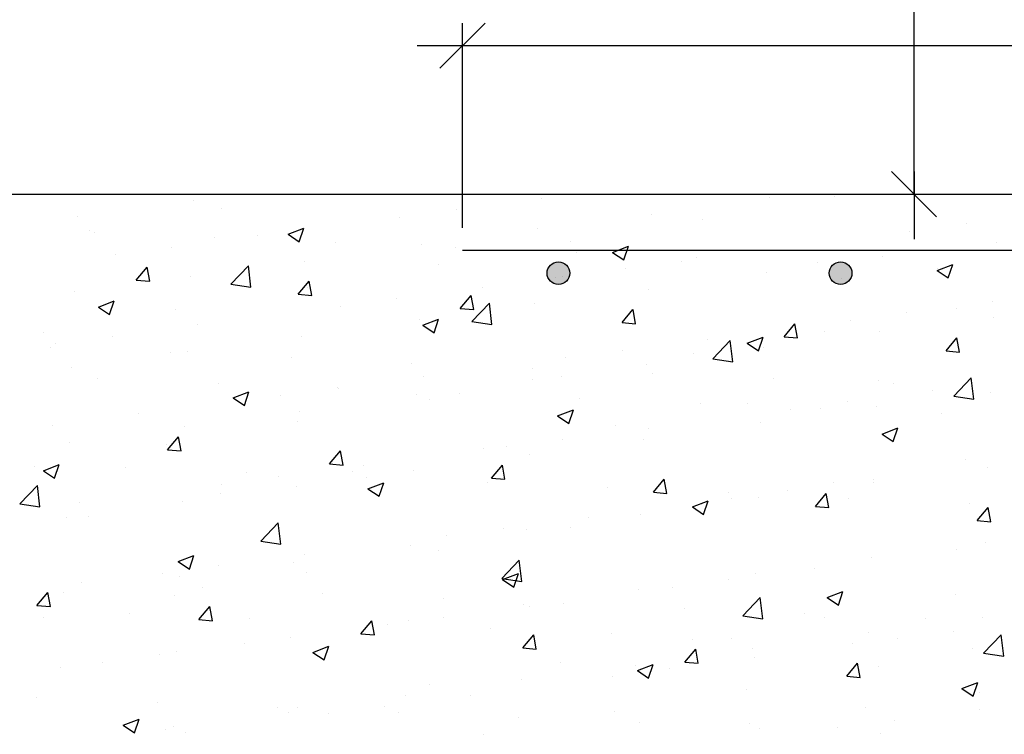
# Model space of a CAD drawing. Units: millimetres. Extents: x 7.8 to 25.1, y 12.7 to 25.6.
# Drawn here: x 10 to 14.4, y 16.7 to 19.9 of the extents above; entities that cross this region are included whole.
import ezdxf

# ---------------------------------------------------------------- set-up
doc = ezdxf.new("R2010")
doc.units = ezdxf.units.MM
for name, color, linetype in [('0-CYPE0', 1, 'CONTINUOUS'), ('0-CYPE1', 2, 'CONTINUOUS'), ('0-CYPE2', 4, 'CONTINUOUS'), ('0-CYPE4', 6, 'CONTINUOUS')]:
    doc.layers.add(name, color=color, linetype=linetype)

msp = doc.modelspace()

# ---------------------------------------------------------------- hatches: boundary and pattern name
at = {"layer": '0-CYPE2'}
h = msp.add_hatch(color=256, dxfattribs=at)
edge = h.paths.add_edge_path(flags=0)
edge.add_arc((12.4225, 18.7557), 0.05, 0, 360)
h = msp.add_hatch(color=256, dxfattribs=at)
edge = h.paths.add_edge_path(flags=0)
edge.add_arc((13.6725, 18.7557), 0.05, 0, 360)

# ---------------------------------------------------------------- linework, layer by layer
at = {"layer": '0-CYPE0'}
for p, q in [((10.1689, 19.1057), (10.1689, 19.1057)), ((10.8613, 19.1057), (10.8613, 19.1057)), ((11.688, 19.1057), (11.688, 19.1057)), ((12.4963, 19.1057), (12.4963, 19.1057)), ((12.9531, 19.1057), (12.9531, 19.1057)), ((10.8051, 19.0753), (10.8051, 19.0753)), ((12.3491, 19.0864), (12.3491, 19.0864)), ((13.3553, 19.0908), (13.3553, 19.0908)), ((13.6433, 19.0945), (13.6433, 19.0945)), ((10.9286, 19.0441), (10.9286, 19.0441)), ((11.9704, 19.0365), (11.9704, 19.0365)), ((12.8359, 19.0159), (12.8359, 19.0159)), ((10.2916, 19.0049), (10.2916, 19.0049)), ((11.72, 19.0035), (11.72, 19.0035)), ((13.0601, 18.9944), (13.0601, 18.9944)), ((14.2285, 18.974), (14.2285, 18.974)), ((10.3454, 18.9439), (10.3454, 18.9439)), ((10.3658, 18.9358), (10.3658, 18.9358)), ((11.2251, 18.9278), (11.2952, 18.9547)), ((11.2251, 18.9278), (11.2749, 18.8942)), ((11.2749, 18.8942), (11.2952, 18.9546)), ((12.3308, 18.9518), (12.3308, 18.9518)), ((13.9782, 18.9411), (13.9782, 18.9411)), ((10.8996, 18.9132), (10.8996, 18.9132)), ((11.0885, 18.9204), (11.0885, 18.9204)), ((11.4334, 18.8907), (11.4334, 18.8907)), ((12.4769, 18.8943), (12.4769, 18.8943)), ((14.3617, 18.8924), (14.3617, 18.8924)), ((10.7097, 18.8705), (10.7097, 18.8705)), ((11.8174, 18.8814), (11.8174, 18.8814)), ((11.9672, 18.8681), (11.9672, 18.8681)), ((12.5011, 18.8456), (12.5011, 18.8456)), ((12.6623, 18.8477), (12.7323, 18.8746)), ((12.6623, 18.8477), (12.712, 18.8142)), ((12.712, 18.8141), (12.7323, 18.8746)), ((13.3466, 18.8579), (13.3466, 18.8579)), ((10.4594, 18.8376), (10.4594, 18.8376)), ((11.298, 18.8065), (11.298, 18.8065)), ((12.9679, 18.8081), (12.9679, 18.8081)), ((13.0349, 18.823), (13.0349, 18.823)), ((13.5687, 18.8005), (13.5687, 18.8005)), ((13.8566, 18.8284), (13.8566, 18.8284)), ((10.553, 18.7247), (10.6012, 18.7822)), ((10.6127, 18.7195), (10.6012, 18.7822)), ((10.9717, 18.7073), (11.0495, 18.7885)), ((11.0606, 18.6935), (11.0496, 18.7885)), ((11.8937, 18.7942), (11.8937, 18.7942)), ((12.7176, 18.7751), (12.7176, 18.7751)), ((13.3432, 18.7579), (13.3432, 18.7579)), ((14.0994, 18.7676), (14.1694, 18.7945)), ((14.0994, 18.7676), (14.1491, 18.7341)), ((14.1025, 18.7779), (14.1025, 18.7779)), ((14.1491, 18.734), (14.1694, 18.7945)), ((10.553, 18.7247), (10.6127, 18.7195)), ((10.7929, 18.7424), (10.7929, 18.7424)), ((11.2702, 18.662), (11.3184, 18.7194)), ((11.33, 18.6568), (11.3184, 18.7194)), ((12.4094, 18.7345), (12.4094, 18.7345)), ((10.2795, 18.672), (10.2795, 18.672)), ((10.9716, 18.7073), (11.0606, 18.6935)), ((11.3105, 18.6941), (11.3105, 18.6941)), ((12.086, 18.692), (12.086, 18.692)), ((12.8238, 18.683), (12.8238, 18.683)), ((10.3849, 18.6053), (10.4549, 18.6321)), ((10.4347, 18.5717), (10.4549, 18.6321)), ((11.2702, 18.662), (11.33, 18.6567)), ((11.7073, 18.6421), (11.7073, 18.6421)), ((11.9875, 18.5992), (12.0357, 18.6567)), ((12.0473, 18.594), (12.0357, 18.6567)), ((12.0389, 18.5418), (12.1168, 18.6229)), ((12.1278, 18.528), (12.1168, 18.6229)), ((14.3442, 18.6295), (14.3442, 18.6295)), ((10.3849, 18.6053), (10.4346, 18.5717)), ((10.7273, 18.594), (10.7273, 18.594)), ((11.4569, 18.6091), (11.4569, 18.6091)), ((11.9875, 18.5992), (12.0473, 18.594)), ((12.3187, 18.6189), (12.3187, 18.6189)), ((12.7047, 18.5365), (12.7529, 18.5939)), ((12.7645, 18.5313), (12.753, 18.5939)), ((13.9655, 18.5796), (13.9655, 18.5796)), ((14.1852, 18.598), (14.1852, 18.598)), ((11.8052, 18.5485), (11.8052, 18.5485)), ((11.8221, 18.5252), (11.8921, 18.5521)), ((11.8718, 18.4916), (11.8921, 18.552)), ((12.0389, 18.5418), (12.1278, 18.528)), ((12.7048, 18.5365), (12.7645, 18.5312)), ((13.7151, 18.5467), (13.7151, 18.5467)), ((14.3496, 18.5595), (14.3496, 18.5595)), ((10.1442, 18.4939), (10.1442, 18.4939)), ((10.8254, 18.526), (10.8254, 18.526)), ((11.822, 18.5252), (11.8718, 18.4916)), ((13.422, 18.4737), (13.4702, 18.5312)), ((13.4818, 18.4685), (13.4702, 18.5312)), ((13.602, 18.4979), (13.602, 18.4979)), ((13.8444, 18.4955), (13.8444, 18.4955)), ((10.4467, 18.4761), (10.4467, 18.4761)), ((11.2859, 18.4736), (11.2859, 18.4736)), ((13.0836, 18.4635), (13.0836, 18.4635)), ((13.1061, 18.3762), (13.184, 18.4574)), ((13.1951, 18.3625), (13.184, 18.4574)), ((13.2592, 18.4451), (13.3292, 18.472)), ((13.3089, 18.4115), (13.3292, 18.4719)), ((13.422, 18.4737), (13.4818, 18.4685)), ((14.1393, 18.411), (14.1875, 18.4684)), ((14.199, 18.4058), (14.1875, 18.4684)), ((10.171, 18.4248), (10.171, 18.4248)), ((10.1963, 18.4432), (10.1963, 18.4432)), ((10.7807, 18.4095), (10.7807, 18.4095)), ((12.7048, 18.4136), (12.7048, 18.4136)), ((13.2592, 18.4451), (13.3089, 18.4115)), ((13.331, 18.425), (13.331, 18.425)), ((14.1393, 18.411), (14.199, 18.4057)), ((10.7049, 18.4022), (10.7049, 18.4022)), ((11.2387, 18.3797), (11.2387, 18.3797)), ((12.4545, 18.3807), (12.4545, 18.3807)), ((13.0188, 18.3977), (13.0188, 18.3977)), ((13.1061, 18.3762), (13.1951, 18.3625)), ((10.2673, 18.3391), (10.2673, 18.3391)), ((11.7725, 18.3571), (11.7725, 18.3571)), ((12.3063, 18.3346), (12.3063, 18.3346)), ((12.8116, 18.3501), (12.8116, 18.3501)), ((10.3819, 18.2905), (10.3819, 18.2905)), ((11.8229, 18.2975), (11.8229, 18.2975)), ((12.3065, 18.2861), (12.3065, 18.2861)), ((12.4356, 18.2976), (12.4356, 18.2976)), ((12.8401, 18.312), (12.8401, 18.312)), ((13.374, 18.2895), (13.374, 18.2895)), ((13.8416, 18.2783), (13.8416, 18.2783)), ((14.1734, 18.2107), (14.2513, 18.2919)), ((14.2623, 18.1969), (14.2513, 18.2919)), ((10.9157, 18.2679), (10.9157, 18.2679)), ((10.9818, 18.2026), (11.0518, 18.2295)), ((11.0316, 18.1691), (11.0518, 18.2295)), ((11.4442, 18.2477), (11.4442, 18.2477)), ((11.4495, 18.2454), (11.4495, 18.2454)), ((13.9078, 18.2669), (13.9078, 18.2669)), ((14.0811, 18.2351), (14.0811, 18.2351)), ((10.9818, 18.2026), (11.0316, 18.1691)), ((11.1939, 18.2147), (11.1939, 18.2147)), ((11.7931, 18.2156), (11.7931, 18.2156)), ((11.8524, 18.1975), (11.8524, 18.1975)), ((11.9834, 18.2228), (11.9834, 18.2228)), ((12.5172, 18.2003), (12.5172, 18.2003)), ((13.7024, 18.1852), (13.7024, 18.1852)), ((14.1734, 18.2107), (14.2623, 18.1969)), ((14.3374, 18.2266), (14.3374, 18.2266)), ((12.419, 18.1226), (12.489, 18.1494)), ((12.4687, 18.089), (12.489, 18.1494)), ((13.051, 18.1777), (13.051, 18.1777)), ((13.2584, 18.1782), (13.2584, 18.1782)), ((13.452, 18.1522), (13.452, 18.1522)), ((13.5848, 18.1551), (13.5848, 18.1551)), ((13.8323, 18.1626), (13.8323, 18.1626)), ((10.5623, 18.1316), (10.5623, 18.1316)), ((11.2737, 18.1407), (11.2737, 18.1407)), ((12.4189, 18.1226), (12.4687, 18.089)), ((14.1186, 18.1326), (14.1186, 18.1326)), ((10.1836, 18.0817), (10.1836, 18.0817)), ((10.7686, 18.0767), (10.7686, 18.0767)), ((11.2692, 18.0974), (11.2692, 18.0974)), ((12.6752, 18.0781), (12.6752, 18.0781)), ((12.8205, 18.0691), (12.8205, 18.0691)), ((13.3188, 18.0922), (13.3188, 18.0922)), ((13.8561, 18.0425), (13.9261, 18.0693)), ((13.9058, 18.0089), (13.9261, 18.0693)), ((10.6917, 17.9726), (10.7399, 18.03)), ((10.7515, 17.9673), (10.7399, 18.03)), ((12.4418, 18.0192), (12.4418, 18.0192)), ((12.7995, 18.0172), (12.7995, 18.0172)), ((13.8561, 18.0425), (13.9058, 18.0089)), ((10.2551, 18.0062), (10.2551, 18.0062)), ((10.6861, 17.9973), (10.6861, 17.9973)), ((10.6917, 17.9725), (10.7515, 17.9673)), ((11.409, 17.9098), (11.4572, 17.9673)), ((11.4688, 17.9046), (11.4572, 17.9673)), ((12.092, 17.978), (12.092, 17.978)), ((12.1914, 17.9863), (12.1914, 17.9863)), ((12.2944, 17.9532), (12.2944, 17.9532)), ((14.2235, 17.9283), (14.2235, 17.9283)), ((10.1029, 17.8972), (10.1029, 17.8972)), ((10.1416, 17.8801), (10.2116, 17.907)), ((10.1416, 17.8801), (10.1913, 17.8466)), ((10.1913, 17.8465), (10.2116, 17.907)), ((10.5059, 17.8939), (10.5059, 17.8939)), ((11.409, 17.9098), (11.4688, 17.9046)), ((11.5599, 17.9031), (11.5599, 17.9031)), ((11.7809, 17.8827), (11.7809, 17.8827)), ((12.1262, 17.8471), (12.1744, 17.9045)), ((12.186, 17.8418), (12.1745, 17.9045)), ((14.3252, 17.8937), (14.3252, 17.8937)), ((11.0397, 17.8714), (11.0397, 17.8714)), ((11.1811, 17.8533), (11.1811, 17.8533)), ((11.5089, 17.8779), (11.5089, 17.8779)), ((11.5736, 17.8488), (11.5736, 17.8488)), ((12.1262, 17.847), (12.186, 17.8418)), ((12.8435, 17.7843), (12.8917, 17.8418)), ((12.9033, 17.7791), (12.8917, 17.8418)), ((13.818, 17.8406), (13.818, 17.8406)), ((10.037, 17.7332), (10.1149, 17.8143)), ((10.1259, 17.7194), (10.1149, 17.8143)), ((10.9308, 17.8203), (10.9308, 17.8203)), ((11.2615, 17.8078), (11.2615, 17.8078)), ((11.5787, 17.8), (11.6488, 17.8269)), ((11.5787, 17.8), (11.6285, 17.7665)), ((11.6285, 17.7665), (11.6487, 17.8269)), ((12.1074, 17.8263), (12.1074, 17.8263)), ((12.6412, 17.8037), (12.6412, 17.8037)), ((13.6403, 17.8282), (13.6403, 17.8282)), ((13.8201, 17.8297), (13.8201, 17.8297)), ((10.9257, 17.7778), (10.9257, 17.7778)), ((12.8435, 17.7843), (12.9033, 17.7791)), ((13.175, 17.7812), (13.175, 17.7812)), ((13.189, 17.7578), (13.189, 17.7578)), ((13.3067, 17.7593), (13.3067, 17.7593)), ((13.4393, 17.7908), (13.4393, 17.7908)), ((13.5608, 17.7216), (13.609, 17.779)), ((13.6205, 17.7163), (13.609, 17.779)), ((13.7088, 17.7586), (13.7088, 17.7586)), ((10.037, 17.7332), (10.1259, 17.7194)), ((10.2993, 17.7372), (10.2993, 17.7372)), ((10.7564, 17.7438), (10.7564, 17.7438)), ((13.0158, 17.7199), (13.0656, 17.6864)), ((13.0159, 17.7199), (13.0859, 17.7468)), ((13.0571, 17.7281), (13.0571, 17.7281)), ((13.0656, 17.6864), (13.0859, 17.7468)), ((13.5608, 17.7215), (13.6205, 17.7163)), ((14.2427, 17.7361), (14.2427, 17.7361)), ((14.278, 17.6588), (14.3262, 17.7163)), ((14.3378, 17.6536), (14.3262, 17.7163)), ((10.243, 17.6733), (10.243, 17.6733)), ((10.3425, 17.6777), (10.3425, 17.6777)), ((12.5574, 17.6747), (12.5574, 17.6747)), ((12.7873, 17.6843), (12.7873, 17.6843)), ((11.1042, 17.5676), (11.1821, 17.6488)), ((11.1932, 17.5539), (11.1821, 17.6488)), ((12.1787, 17.6248), (12.1787, 17.6248)), ((12.2822, 17.6203), (12.2822, 17.6203)), ((12.474, 17.628), (12.474, 17.628)), ((14.278, 17.6588), (14.3378, 17.6535)), ((11.9284, 17.5919), (11.9284, 17.5919)), ((11.1042, 17.5676), (11.1932, 17.5539)), ((11.7688, 17.5499), (11.7688, 17.5499)), ((14.3131, 17.5608), (14.3131, 17.5608)), ((10.7385, 17.4775), (10.8085, 17.5044)), ((10.7882, 17.4439), (10.8085, 17.5044)), ((11.2968, 17.5087), (11.2968, 17.5087)), ((11.8908, 17.5279), (11.8908, 17.5279)), ((13.808, 17.4968), (13.808, 17.4968)), ((14.1865, 17.5294), (14.1865, 17.5294)), ((10.7385, 17.4775), (10.7882, 17.4439)), ((10.9181, 17.4589), (10.9181, 17.4589)), ((11.2494, 17.4749), (11.2494, 17.4749)), ((12.1715, 17.4021), (12.2494, 17.4833)), ((12.2604, 17.3883), (12.2494, 17.4833)), ((13.555, 17.4462), (13.555, 17.4462)), ((10.6677, 17.4259), (10.6677, 17.4259)), ((10.7443, 17.4109), (10.7443, 17.4109)), ((11.3076, 17.4278), (11.3076, 17.4278)), ((12.1715, 17.4021), (12.2604, 17.3883)), ((12.1756, 17.3974), (12.2457, 17.4243)), ((12.2254, 17.3638), (12.2457, 17.4243)), ((13.2945, 17.4264), (13.2945, 17.4264)), ((10.3112, 17.3829), (10.3112, 17.3829)), ((10.845, 17.3604), (10.845, 17.3604)), ((12.1756, 17.3974), (12.2254, 17.3639)), ((12.9259, 17.3634), (12.9259, 17.3634)), ((13.1762, 17.3964), (13.1762, 17.3964)), ((10.1132, 17.2831), (10.1614, 17.3406)), ((10.173, 17.2779), (10.1614, 17.3406)), ((10.2308, 17.3405), (10.2308, 17.3405)), ((10.7244, 17.3277), (10.7244, 17.3277)), ((11.3788, 17.3378), (11.3788, 17.3378)), ((11.9126, 17.3153), (11.9126, 17.3153)), ((12.7751, 17.3514), (12.7751, 17.3514)), ((13.2387, 17.2366), (13.3166, 17.3178)), ((13.3277, 17.2228), (13.3166, 17.3178)), ((13.6128, 17.3173), (13.6828, 17.3442)), ((13.6128, 17.3173), (13.6625, 17.2838)), ((13.6625, 17.2838), (13.6828, 17.3442)), ((14.1822, 17.3317), (14.1822, 17.3317)), ((10.1132, 17.2831), (10.173, 17.2779)), ((10.8305, 17.2204), (10.8787, 17.2778)), ((10.8902, 17.2151), (10.8787, 17.2778)), ((12.27, 17.2874), (12.27, 17.2874)), ((12.2944, 17.2803), (12.2944, 17.2803)), ((12.4465, 17.2927), (12.4465, 17.2927)), ((12.9803, 17.2702), (12.9803, 17.2702)), ((10.1412, 17.2276), (10.1412, 17.2276)), ((10.522, 17.2486), (10.522, 17.2486)), ((11.0559, 17.2261), (11.0559, 17.2261)), ((11.9156, 17.2304), (11.9156, 17.2304)), ((13.2387, 17.2366), (13.3276, 17.2228)), ((13.5141, 17.2476), (13.5141, 17.2476)), ((13.599, 17.2316), (13.599, 17.2316)), ((14.3009, 17.2279), (14.3009, 17.2279)), ((10.8305, 17.2203), (10.8902, 17.2151)), ((11.5477, 17.1576), (11.5959, 17.2151)), ((11.5897, 17.2035), (11.5897, 17.2035)), ((11.6075, 17.1524), (11.5959, 17.2151)), ((11.6653, 17.1975), (11.6653, 17.1975)), ((11.7566, 17.217), (11.7566, 17.217)), ((14.0479, 17.2251), (14.0479, 17.2251)), ((11.2372, 17.142), (11.2372, 17.142)), ((11.5477, 17.1576), (11.6075, 17.1524)), ((12.1235, 17.181), (12.1235, 17.181)), ((12.265, 17.0949), (12.3132, 17.1523)), ((12.3248, 17.0896), (12.3132, 17.1523)), ((12.6573, 17.1584), (12.6573, 17.1584)), ((13.7958, 17.1639), (13.7958, 17.1639)), ((14.1738, 17.1679), (14.1738, 17.1679)), ((14.306, 17.0711), (14.3838, 17.1523)), ((14.3949, 17.0573), (14.3839, 17.1523)), ((11.0337, 17.1143), (11.0337, 17.1143)), ((11.3354, 17.0749), (11.4054, 17.1018)), ((11.3852, 17.0413), (11.4054, 17.1017)), ((12.265, 17.0948), (12.3248, 17.0896)), ((13.0159, 17.1315), (13.0159, 17.1315)), ((13.1911, 17.1358), (13.1911, 17.1358)), ((13.725, 17.1133), (13.725, 17.1133)), ((13.9235, 17.135), (13.9235, 17.135)), ((10.655, 17.0645), (10.655, 17.0645)), ((10.7321, 17.078), (10.7321, 17.078)), ((11.3354, 17.0749), (11.3851, 17.0413)), ((12.9822, 17.0321), (13.0305, 17.0896)), ((13.042, 17.0269), (13.0305, 17.0896)), ((13.2824, 17.0935), (13.2824, 17.0935)), ((13.2919, 17.0518), (13.2919, 17.0518)), ((14.2588, 17.0907), (14.2588, 17.0907)), ((14.3059, 17.0711), (14.3949, 17.0573)), ((10.2187, 17.0076), (10.2187, 17.0076)), ((10.4047, 17.0315), (10.4047, 17.0315)), ((12.4327, 17.0314), (12.4327, 17.0314)), ((12.763, 17.0185), (12.763, 17.0185)), ((12.7725, 16.9948), (12.8426, 17.0217)), ((12.8223, 16.9612), (12.8426, 17.0216)), ((12.9823, 17.0321), (13.042, 17.0269)), ((13.6995, 16.9694), (13.7477, 17.0268)), ((13.7593, 16.9641), (13.7477, 17.0268)), ((13.8387, 17.012), (13.8387, 17.012)), ((12.6628, 16.969), (12.6628, 16.969)), ((12.7725, 16.9948), (12.8223, 16.9612)), ((12.9132, 17.002), (12.9132, 17.002)), ((13.6995, 16.9693), (13.7593, 16.9641)), ((11.8495, 16.9312), (11.8495, 16.9312)), ((12.2579, 16.9545), (12.2579, 16.9545)), ((14.2097, 16.9147), (14.2797, 16.9416)), ((14.2594, 16.8811), (14.2797, 16.9416)), ((11.7444, 16.8841), (11.7444, 16.8841)), ((12.0313, 16.8859), (12.0313, 16.8859)), ((13.2555, 16.9119), (13.2555, 16.9119)), ((14.2097, 16.9147), (14.2594, 16.8811)), ((14.2888, 16.895), (14.2888, 16.895)), ((10.1122, 16.8746), (10.1122, 16.8746)), ((10.6461, 16.8521), (10.6461, 16.8521)), ((11.6526, 16.836), (11.6526, 16.836)), ((11.1799, 16.8295), (11.1799, 16.8295)), ((11.2251, 16.8091), (11.2251, 16.8091)), ((11.2663, 16.8311), (11.2663, 16.8311)), ((11.4022, 16.803), (11.4022, 16.803)), ((11.7137, 16.807), (11.7137, 16.807)), ((12.6723, 16.8118), (12.6723, 16.8118)), ((13.7836, 16.831), (13.7836, 16.831)), ((14.2895, 16.8234), (14.2895, 16.8234)), ((10.4952, 16.7523), (10.5652, 16.7792)), ((10.4952, 16.7523), (10.5449, 16.7188)), ((10.5449, 16.7188), (10.5652, 16.7792)), ((12.2475, 16.7844), (12.2475, 16.7844)), ((12.7813, 16.7619), (12.7813, 16.7619)), ((13.2702, 16.7606), (13.2702, 16.7606)), ((13.9107, 16.7735), (13.9107, 16.7735)), ((10.6831, 16.731), (10.6831, 16.731)), ((10.7199, 16.7451), (10.7199, 16.7451)), ((10.7707, 16.7199), (10.7707, 16.7199)), ((12.0891, 16.7117), (12.0891, 16.7117)), ((13.3152, 16.7393), (13.3152, 16.7393)), ((13.6604, 16.7406), (13.6604, 16.7406)), ((13.849, 16.7167), (13.849, 16.7167))]:
    msp.add_line(p, q, dxfattribs=at)
for points in [[(10.099, 19.1057), (10.099, 19.1057), (10.099, 19.1057)], [(10.5974, 19.1057), (10.5974, 19.1057), (10.5974, 19.1057)], [(10.8447, 19.1057), (10.8447, 19.1057), (10.8447, 19.1057)], [(11.0958, 19.1057), (11.0958, 19.1057), (11.0958, 19.1057)], [(11.2664, 19.1057), (11.2664, 19.1057), (11.2664, 19.1057)], [(11.5537, 19.1057), (11.5537, 19.1057), (11.5537, 19.1057)], [(11.5943, 19.1057), (11.5943, 19.1057), (11.5943, 19.1057)], [(12.0927, 19.1057), (12.0927, 19.1057), (12.0927, 19.1057)], [(12.2462, 19.1057), (12.2462, 19.1057), (12.2462, 19.1057)], [(12.5314, 19.1057), (12.5314, 19.1057), (12.5314, 19.1057)], [(12.5911, 19.1057), (12.5911, 19.1057), (12.5911, 19.1057)], [(12.9386, 19.1057), (12.9386, 19.1057), (12.9386, 19.1057)], [(13.0895, 19.1057), (13.0895, 19.1057), (13.0895, 19.1057)], [(13.5879, 19.1057), (13.5879, 19.1057), (13.5879, 19.1057)], [(13.631, 19.1057), (13.631, 19.1057), (13.631, 19.1057)], [(14.0863, 19.1057), (14.0863, 19.1057), (14.0863, 19.1057)], [(14.2181, 19.1057), (14.2181, 19.1057), (14.2181, 19.1057)], [(14.3235, 19.1057), (14.3235, 19.1057), (14.3235, 19.1057), (14.3235, 19.1057)], [(12.4405, 18.7386), (12.4405, 18.7386), (12.4405, 18.7386)], [(13.6772, 18.7313), (13.6772, 18.7313), (13.6772, 18.7313), (13.6772, 18.7313)]]:
    msp.add_lwpolyline(points, close=True, dxfattribs=at)
at = {"layer": '0-CYPE1'}
for p, q in [((13.9975, 19.1057), (13.9975, 21.7557)), ((11.8975, 19.6633), (12.0975, 19.8633)), ((11.9975, 18.9557), (11.9975, 19.8633)), ((12.0975, 19.7633), (11.7975, 19.7633)), ((14.4975, 19.7633), (11.9975, 19.7633)), ((14.0975, 19.0057), (13.8975, 19.2057)), ((13.9975, 19.2057), (13.9975, 18.9057))]:
    msp.add_line(p, q, dxfattribs=at)
at = {"layer": '0-CYPE2'}
msp.add_line((9.6475, 19.1057), (14.4975, 19.1057), dxfattribs=at)
for centre in [(12.4225, 18.7557), (13.6725, 18.7557)]:
    msp.add_circle(centre, 0.05, dxfattribs=at)
at = {"layer": '0-CYPE4'}
msp.add_line((21.0975, 18.8557), (11.9975, 18.8557), dxfattribs=at)

doc.saveas('drawing.dxf')
